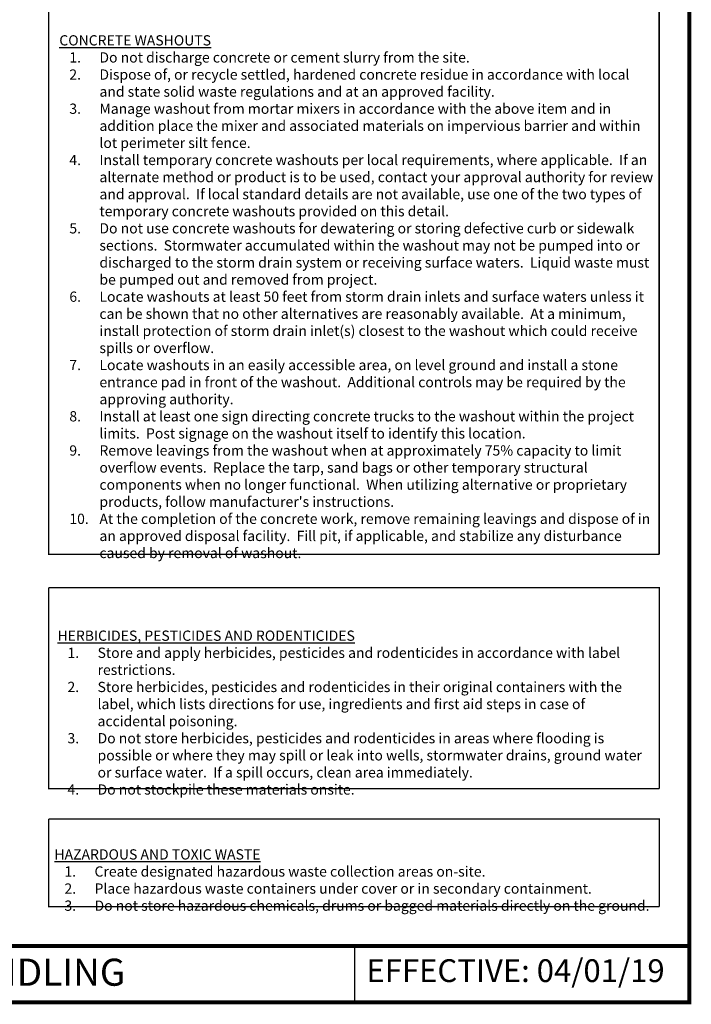
# Model space of a CAD drawing. Units: inches. Extents: x 752 to 18319, y 103 to 6055.
# Drawn here: x 757 to 760, y 104 to 108 of the extents above; entities that cross this region are included whole.
import ezdxf

# ---------------------------------------------------------------- set-up
doc = ezdxf.new("R2010")
doc.units = ezdxf.units.IN
doc.header["$MEASUREMENT"] = 0
doc.layers.add('Detail', color=7, linetype='Continuous')
doc.styles.add('L180', font='SIMPLEX.SHX', dxfattribs={"height": 0.18})

msp = doc.modelspace()

# ---------------------------------------------------------------- linework, layer by layer
at = {"layer": 'Detail', "const_width": 0.017}
msp.add_lwpolyline([(760.36242, 103.75609), (751.64992, 103.75609), (751.64992, 109.70609), (760.36242, 109.70609)], close=True, dxfattribs=at)
at = {"layer": 'Detail'}
for points, const_width in [([(757.55036, 108.32797), (760.22988, 108.32849), (760.22988, 105.7226)], 0.00593), ([(760.22988, 105.7226), (757.55036, 105.7226), (757.55036, 108.32797)], 0.00593), ([(757.55043, 105.57631), (760.22995, 105.57685), (760.22995, 104.69468)], 0.00593), ([(760.22995, 104.69468), (757.55043, 104.69468), (757.55043, 105.57631)], 0.00593), ([(757.55046, 104.56085), (760.22998, 104.56137), (760.22998, 104.17626)], 0.00593), ([(760.22998, 104.17626), (757.55046, 104.17626), (757.55046, 104.56085)], 0.00593), ([(751.64992, 104.0037), (760.36242, 104.0037)], 0.017), ([(758.89332, 103.75609), (758.89332, 104.0037)], 0.00593)]:
    msp.add_lwpolyline(points, dxfattribs=dict(at, const_width=const_width))

# ---------------------------------------------------------------- texts
at = {"layer": 'Detail', "char_height": 0.044, "attachment_point": 7}
for s, insert, width in [("\\pxa0.25;{\\fCalibri|b1|i1|c0|p34;\\H1.16667x;\\P\\fCalibri|b1|i0|c0|p34;\\H0.87662x;\\LCONCRETE WASHOUTS\\fCalibri|b0|i0|c0|p34;\\l\\P\\pi-3,l4,t4;1.^IDo not discharge concrete or cement slurry from the site.\\P2.^IDispose of, or recycle settled, hardened concrete residue in accordance with local and state solid waste regulations and at an approved facility.\\P3.^IManage washout from mortar mixers in accordance with the above item and in addition place the mixer and associated materials on impervious barrier and within lot perimeter silt fence.\\P4.^IInstall temporary concrete washouts per local requirements, where applicable.  If an alternate method or product is to be used, contact your approval authority for review and approval.  If local standard details are not available, use one of the two types of temporary concrete washouts provided on this detail.\\P5.^IDo not use concrete washouts for dewatering or storing defective curb or sidewalk sections.  Stormwater accumulated within the washout may not be pumped into or discharged to the storm drain system or receiving surface waters.  Liquid waste must be pumped out and removed from project.\\P6.^ILocate washouts at least 50 feet from storm drain inlets and surface waters unless it can be shown that no other alternatives are reasonably available.  At a minimum, install protection of storm drain inlet(s) closest to the washout which could receive spills or overflow.\\P7.^ILocate washouts in an easily accessible area, on level ground and install a stone entrance pad in front of the washout.  Additional controls may be required by the approving authority.\\P8.^IInstall at least one sign directing concrete trucks to the washout within the project limits.  Post signage on the washout itself to identify this location.\\P9.^IRemove leavings from the washout when at approximately 75% capacity to limit overflow events.  Replace the tarp, sand bags or other temporary structural components when no longer functional.  When utilizing alternative or proprietary products, follow manufacturer's instructions.\\P10.^IAt the completion of the concrete work, remove remaining leavings and dispose of in an approved disposal facility.  Fill pit, if applicable, and stabilize any disturbance caused by removal of washout.\\H0.81479x; \\P\\pi0,l0,tz;\\H1.40004x;\\P }", (757.59713, 105.59064), 2.6155189), ('\\pxa0.25;{\\fCalibri|b1|i1|c0|p34;\\H1.16667x;\\P\\fCalibri|b1|i0|c0|p34;\\H0.87662x;\\LHERBICIDES, PESTICIDES AND RODENTICIDES\\fCalibri|b0|i0|c0|p34;\\l\\P\\pi-3,l4,t4;1.^IStore and apply herbicides, pesticides and rodenticides in accordance with label restrictions.\\P2.^IStore herbicides, pesticides and rodenticides in their original containers with the label, which lists directions for use, ingredients and first aid steps in case of accidental poisoning.\\P3.^IDo not store herbicides, pesticides and rodenticides in areas where flooding is possible or where they may spill or leak into wells, stormwater drains, ground water or surface water.  If a spill occurs, clean area immediately.\\P4.^IDo not stockpile these materials onsite.\\H0.81479x;\\P\\pi0,l0,tz;\\H1.40004x;\\P }', (757.589, 104.55254), 2.6157305), ('\\pxa0.25;{\\fCalibri|b1|i1|c0|p34;\\H1.16667x;\\P\\fCalibri|b1|i0|c0|p34;\\H0.87662x;\\LHAZARDOUS AND TOXIC WASTE\\fCalibri|b0|i0|c0|p34;\\l\\P\\pi-3,l4,t4;1.^ICreate designated hazardous waste collection areas on-site.\\P2.^IPlace hazardous waste containers under cover or in secondary containment.\\P3.^IDo not store hazardous chemicals, drums or bagged materials directly on the ground.\\H1.14074x;\\P\\pi0,l0,tz; }', (757.57559, 104.12812), 2.6299846)]:
    msp.add_mtext(s, dxfattribs=dict(at, insert=insert, width=width))
at = {"layer": 'Detail', "insert": (755.61953, 103.94806), "char_height": 0.119, "width": 7.497, "attachment_point": 2, "style": 'L180'}
msp.add_mtext('{\\fTimes New Roman|b0|i0|c0|p18;NCG01 GROUND STABILIZATION AND MATERIALS HANDLING}', dxfattribs=at)
at = {"layer": 'Detail', "color": 0, "insert": (758.9453, 103.94536), "char_height": 0.1, "width": 1.41, "attachment_point": 1}
msp.add_mtext('{\\fTimes New Roman|b0|i0|c0|p18;EFFECTIVE: 04/01/19}', dxfattribs=at)

doc.saveas('drawing.dxf')
